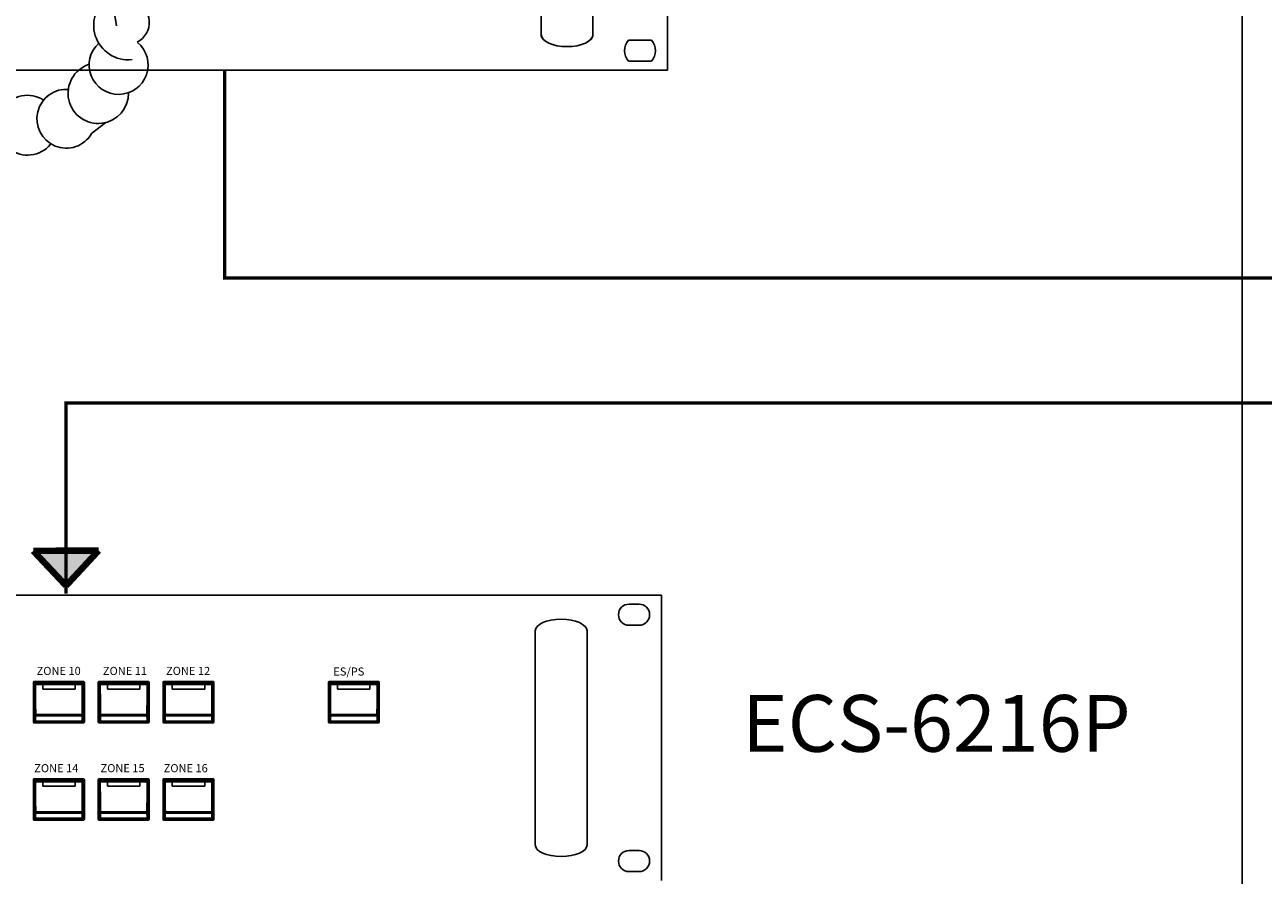
# Model space of a CAD drawing. Units: inches. Extents: x 38 to 586, y 88 to 391.
# Drawn here: x 318 to 395, y 213 to 265 of the extents above; entities that cross this region are included whole.
import ezdxf
from ezdxf.lldxf.tags import DXFTag

# ---------------------------------------------------------------- set-up
doc = ezdxf.new("R2010")
doc.units = ezdxf.units.IN
doc.header["$MEASUREMENT"] = 0
doc.layers.add('drawing', color=250, linetype='Continuous')
doc.layers.add('Линейный-микроф. сигнал', color=140, linetype='ЛМ', lineweight=25, true_color=0x00bfff)
doc.layers.add('Линия 100В', color=7, linetype='100', lineweight=25, true_color=0x58bf1d)
doc.layers.add('Рамки', color=7, linetype='Continuous', transparency=0.8)
doc.styles.add('SIMPLEX', font='SIMPLEX.shx', dxfattribs={"oblique": 7})
doc.styles.get("Standard").update_dxf_attribs({"font": 'isocpeur.ttf'})
tags = doc.linetypes.add('100', pattern='A,20,-6,["100В",Standard,S=2.5,R=0,X=-4,Y=-1.25],-6', length=32).pattern_tags.tags
tags[6] = DXFTag(74, 10)
tags = doc.linetypes.add('ЛМ', pattern='A,15,-8.5,["Лин/Мик",Standard,S=2.5,R=0,X=-5.5,Y=-1.25],-9.5', length=33).pattern_tags.tags
tags[6] = DXFTag(74, 10)

# ---------------------------------------------------------------- blocks, each defined once
blk = doc.blocks.new('EP-6216 FRONT')
at = {"layer": 'drawing', "color": 7}
for p, q in [((242.83, 88), (242.83, 0)), ((203.83, 77), (203.83, 11)), ((219.83, 77), (219.83, 11)), ((72.75, 13.72), (70.1, 30.34)), ((237.86, 9.25), (230.8, 9.25)), ((64.19, 1.73), (64.35, 2.03)), ((230.8, 2.75), (237.86, 2.75)), ((-239.17, 0), (242.83, 0)), ((65.09, -19.59), (69.43, -16.16))]:
    blk.add_line(p, q, dxfattribs=at)
for centre, radius, start, end in [((76.39, 13.86), 10.66, 118.8666, 276.3948), ((76.09, 14.73), 6.8, 296.5457, 71.672), ((73.43, 1.61), 9.08, 131.9393, 49.8516), ((234.33, 6), 4.8, 137.3839, 222.6161), ((234.33, 6), 4.8, 317.3839, 42.6161), ((67.14, -7.12), 9.33, 108.4931, 1.0088), ((57.26, -14.99), 9.08, 84.3636, 329.6116), ((45.3, -16.99), 9.23, 57.3712, 320.4666)]:
    blk.add_arc(centre, radius, start, end, dxfattribs=at)
blk.add_ellipse((211.83, 11), major_axis=(8, 0), ratio=0.46875, start_param=3.141593, end_param=6.283185, dxfattribs=at)
for points in [[(211.83, 7.25), (210.79, 7.25), (208.69, 7.45), (206.03, 8.28), (204.25, 9.53), (203.83, 10.51), (203.83, 11)], [(219.83, 11), (219.83, 10.51), (219.42, 9.53), (217.64, 8.28), (214.97, 7.45), (212.88, 7.25), (211.83, 7.25)]]:
    blk.add_open_spline(points, degree=3, dxfattribs=at)
blk = doc.blocks.new('ECS-6216 P FRONT')
at = {"layer": 'drawing', "color": 7}
for p, q in [((-241, 88), (241, 88)), ((241, 88), (241, 0)), ((230.95, 85.25), (234.05, 85.25)), ((230.95, 78.75), (234.05, 78.75)), ((62.65, 61.35), (47.35, 61.35)), ((82.65, 61.35), (67.35, 61.35)), ((102.65, 61.35), (87.35, 61.35)), ((153.65, 61.35), (138.35, 61.35)), ((47.15, 48.85), (47.15, 61.15)), ((47.5, 60.8), (47.56, 60.75)), ((47.5, 49.2), (47.5, 60.8)), ((47.75, 60.94), (47.7, 61)), ((47.7, 61), (50, 61)), ((50, 60.94), (47.75, 60.94)), ((47.77, 60.47), (50, 60.47)), ((50, 61), (50, 60.94)), ((50, 61), (60, 61)), ((50, 60.47), (50, 60.94)), ((60, 60.94), (50, 60.94)), ((50, 60.47), (50, 59.05)), ((50, 60.47), (60, 60.47)), ((50, 59.05), (60, 59.05)), ((60, 61), (62.3, 61)), ((60, 60.94), (60, 61)), ((60, 60.94), (60, 60.47)), ((62.25, 60.94), (60, 60.94)), ((60, 60.47), (62.23, 60.47)), ((60, 59.05), (60, 60.47)), ((62.3, 61), (62.25, 60.94)), ((62.44, 60.75), (62.5, 60.8)), ((62.5, 49.2), (62.5, 60.8)), ((62.85, 48.85), (62.85, 61.15)), ((67.15, 48.85), (67.15, 61.15)), ((67.5, 60.8), (67.56, 60.75)), ((67.5, 49.2), (67.5, 60.8)), ((67.75, 60.94), (67.7, 61)), ((67.7, 61), (70, 61)), ((70, 60.94), (67.75, 60.94)), ((67.77, 60.47), (70, 60.47)), ((70, 61), (70, 60.94)), ((70, 61), (80, 61)), ((70, 60.47), (70, 60.94)), ((80, 60.94), (70, 60.94)), ((70, 60.47), (70, 59.05)), ((70, 60.47), (80, 60.47)), ((70, 59.05), (80, 59.05)), ((80, 61), (82.3, 61)), ((80, 60.94), (80, 61)), ((80, 60.94), (80, 60.47)), ((82.25, 60.94), (80, 60.94)), ((80, 60.47), (82.23, 60.47)), ((80, 59.05), (80, 60.47)), ((82.3, 61), (82.25, 60.94)), ((82.44, 60.75), (82.5, 60.8)), ((82.5, 49.2), (82.5, 60.8)), ((82.85, 48.85), (82.85, 61.15)), ((87.15, 48.85), (87.15, 61.15)), ((87.5, 60.8), (87.56, 60.75)), ((87.5, 49.2), (87.5, 60.8)), ((87.75, 60.94), (87.7, 61)), ((87.7, 61), (90, 61)), ((90, 60.94), (87.75, 60.94)), ((87.77, 60.47), (90, 60.47)), ((90, 61), (90, 60.94)), ((90, 61), (100, 61)), ((90, 60.47), (90, 60.94)), ((100, 60.94), (90, 60.94)), ((90, 60.47), (90, 59.05)), ((90, 60.47), (100, 60.47)), ((90, 59.05), (100, 59.05)), ((100, 61), (102.3, 61)), ((100, 60.94), (100, 61)), ((100, 60.94), (100, 60.47)), ((102.25, 60.94), (100, 60.94)), ((100, 60.47), (102.23, 60.47)), ((100, 59.05), (100, 60.47)), ((102.3, 61), (102.25, 60.94)), ((102.44, 60.75), (102.5, 60.8)), ((102.5, 49.2), (102.5, 60.8)), ((102.85, 48.85), (102.85, 61.15)), ((138.15, 48.85), (138.15, 61.15)), ((138.5, 60.8), (138.56, 60.75)), ((138.5, 49.2), (138.5, 60.8)), ((138.75, 60.94), (138.7, 61)), ((138.7, 61), (141, 61)), ((141, 60.94), (138.75, 60.94)), ((138.77, 60.47), (141, 60.47)), ((141, 61), (141, 60.94)), ((141, 61), (151, 61)), ((141, 60.47), (141, 60.94)), ((151, 60.94), (141, 60.94)), ((141, 60.47), (141, 59.05)), ((141, 60.47), (151, 60.47)), ((141, 59.05), (151, 59.05)), ((151, 61), (153.3, 61)), ((151, 60.94), (151, 61)), ((151, 60.94), (151, 60.47)), ((153.25, 60.94), (151, 60.94)), ((151, 60.47), (153.23, 60.47)), ((151, 59.05), (151, 60.47)), ((153.3, 61), (153.25, 60.94)), ((153.44, 60.75), (153.5, 60.8)), ((153.5, 49.2), (153.5, 60.8)), ((153.85, 48.85), (153.85, 61.15)), ((62.16, 51.19), (47.84, 51.19)), ((47.84, 50.82), (62.16, 50.82)), ((82.16, 51.19), (67.84, 51.19)), ((67.84, 50.82), (82.16, 50.82)), ((102.16, 51.19), (87.84, 51.19)), ((87.84, 50.82), (102.16, 50.82)), ((153.16, 51.19), (138.84, 51.19)), ((138.84, 50.82), (153.16, 50.82)), ((62.65, 48.65), (47.35, 48.65)), ((47.57, 49.27), (47.5, 49.2)), ((47.7, 49), (47.77, 49.07)), ((47.7, 49), (62.3, 49)), ((47.77, 49.07), (62.23, 49.07)), ((62.22, 49.2), (47.78, 49.2)), ((62.23, 49.07), (62.3, 49)), ((62.5, 49.2), (62.43, 49.27)), ((82.65, 48.65), (67.35, 48.65)), ((67.57, 49.27), (67.5, 49.2)), ((67.7, 49), (67.77, 49.07)), ((67.7, 49), (82.3, 49)), ((67.77, 49.07), (82.23, 49.07)), ((82.22, 49.2), (67.78, 49.2)), ((82.23, 49.07), (82.3, 49)), ((82.5, 49.2), (82.43, 49.27)), ((102.65, 48.65), (87.35, 48.65)), ((87.57, 49.27), (87.5, 49.2)), ((87.7, 49), (87.77, 49.07)), ((87.7, 49), (102.3, 49)), ((87.77, 49.07), (102.23, 49.07)), ((102.22, 49.2), (87.78, 49.2)), ((102.23, 49.07), (102.3, 49)), ((102.5, 49.2), (102.43, 49.27)), ((153.65, 48.65), (138.35, 48.65)), ((138.57, 49.27), (138.5, 49.2)), ((138.7, 49), (138.77, 49.07)), ((138.7, 49), (153.3, 49)), ((138.77, 49.07), (153.23, 49.07)), ((153.22, 49.2), (138.78, 49.2)), ((153.23, 49.07), (153.3, 49)), ((153.5, 49.2), (153.43, 49.27)), ((47.15, 18.85), (47.15, 31.15)), ((62.65, 31.35), (47.35, 31.35)), ((47.5, 30.8), (47.56, 30.75)), ((47.5, 19.2), (47.5, 30.8)), ((47.75, 30.94), (47.7, 31)), ((47.7, 31), (50, 31)), ((50, 30.94), (47.75, 30.94)), ((50, 31), (50, 30.94)), ((50, 31), (60, 31)), ((50, 30.47), (50, 30.94)), ((60, 30.94), (50, 30.94)), ((60, 31), (62.3, 31)), ((60, 30.94), (60, 31)), ((60, 30.94), (60, 30.47)), ((62.25, 30.94), (60, 30.94)), ((62.3, 31), (62.25, 30.94)), ((62.44, 30.75), (62.5, 30.8)), ((62.5, 19.2), (62.5, 30.8)), ((62.85, 18.85), (62.85, 31.15)), ((67.15, 18.85), (67.15, 31.15)), ((82.65, 31.35), (67.35, 31.35)), ((67.5, 30.8), (67.56, 30.75)), ((67.5, 19.2), (67.5, 30.8)), ((67.75, 30.94), (67.7, 31)), ((67.7, 31), (70, 31)), ((70, 30.94), (67.75, 30.94)), ((70, 31), (70, 30.94)), ((70, 31), (80, 31)), ((70, 30.47), (70, 30.94)), ((80, 30.94), (70, 30.94)), ((80, 31), (82.3, 31)), ((80, 30.94), (80, 31)), ((80, 30.94), (80, 30.47)), ((82.25, 30.94), (80, 30.94)), ((82.3, 31), (82.25, 30.94)), ((82.44, 30.75), (82.5, 30.8)), ((82.5, 19.2), (82.5, 30.8)), ((82.85, 18.85), (82.85, 31.15)), ((87.15, 18.85), (87.15, 31.15)), ((102.65, 31.35), (87.35, 31.35)), ((87.5, 30.8), (87.56, 30.75)), ((87.5, 19.2), (87.5, 30.8)), ((87.75, 30.94), (87.7, 31)), ((87.7, 31), (90, 31)), ((90, 30.94), (87.75, 30.94)), ((90, 31), (90, 30.94)), ((90, 31), (100, 31)), ((90, 30.47), (90, 30.94)), ((100, 30.94), (90, 30.94)), ((100, 31), (102.3, 31)), ((100, 30.94), (100, 31)), ((100, 30.94), (100, 30.47)), ((102.25, 30.94), (100, 30.94)), ((102.3, 31), (102.25, 30.94)), ((102.44, 30.75), (102.5, 30.8)), ((102.5, 19.2), (102.5, 30.8)), ((102.85, 18.85), (102.85, 31.15)), ((47.77, 30.47), (50, 30.47)), ((50, 30.47), (50, 29.05)), ((50, 30.47), (60, 30.47)), ((50, 29.05), (60, 29.05)), ((60, 30.47), (62.23, 30.47)), ((60, 29.05), (60, 30.47)), ((67.77, 30.47), (70, 30.47)), ((70, 30.47), (70, 29.05)), ((70, 30.47), (80, 30.47)), ((70, 29.05), (80, 29.05)), ((80, 30.47), (82.23, 30.47)), ((80, 29.05), (80, 30.47)), ((87.77, 30.47), (90, 30.47)), ((90, 30.47), (90, 29.05)), ((90, 30.47), (100, 30.47)), ((90, 29.05), (100, 29.05)), ((100, 30.47), (102.23, 30.47)), ((100, 29.05), (100, 30.47)), ((47.57, 19.27), (47.5, 19.2)), ((62.22, 19.2), (47.78, 19.2)), ((62.16, 21.19), (47.84, 21.19)), ((47.84, 20.82), (62.16, 20.82)), ((62.5, 19.2), (62.43, 19.27)), ((67.57, 19.27), (67.5, 19.2)), ((82.22, 19.2), (67.78, 19.2)), ((82.16, 21.19), (67.84, 21.19)), ((67.84, 20.82), (82.16, 20.82)), ((82.5, 19.2), (82.43, 19.27)), ((87.57, 19.27), (87.5, 19.2)), ((102.22, 19.2), (87.78, 19.2)), ((102.16, 21.19), (87.84, 21.19)), ((87.84, 20.82), (102.16, 20.82)), ((102.5, 19.2), (102.43, 19.27)), ((62.65, 18.65), (47.35, 18.65)), ((47.7, 19), (47.77, 19.07)), ((47.7, 19), (62.3, 19)), ((47.77, 19.07), (62.23, 19.07)), ((62.23, 19.07), (62.3, 19)), ((82.65, 18.65), (67.35, 18.65)), ((67.7, 19), (67.77, 19.07)), ((67.7, 19), (82.3, 19)), ((67.77, 19.07), (82.23, 19.07)), ((82.23, 19.07), (82.3, 19)), ((102.65, 18.65), (87.35, 18.65)), ((87.7, 19), (87.77, 19.07)), ((87.7, 19), (102.3, 19)), ((87.77, 19.07), (102.23, 19.07)), ((102.23, 19.07), (102.3, 19)), ((230.95, 9.25), (234.05, 9.25)), ((230.95, 2.75), (234.05, 2.75))]:
    blk.add_line(p, q, dxfattribs=at)
at = {"layer": 'drawing', "color": 7, "lineweight": -3}
for p, q in [((202, 11), (202, 77)), ((218, 11), (218, 77))]:
    blk.add_line(p, q, dxfattribs=at)
at = {"layer": 'drawing', "color": 7}
for points in [[(47.84, 50.82), (47.81, 50.82), (47.77, 50.83), (47.74, 50.84), (47.71, 50.85), (47.68, 50.87), (47.66, 50.88), (47.65, 50.9), (47.64, 50.92)], [(62.36, 50.92), (62.35, 50.9), (62.34, 50.88), (62.32, 50.87), (62.29, 50.85), (62.26, 50.84), (62.23, 50.83), (62.19, 50.82), (62.16, 50.82)], [(67.84, 50.82), (67.81, 50.82), (67.77, 50.83), (67.74, 50.84), (67.71, 50.85), (67.68, 50.87), (67.66, 50.88), (67.65, 50.9), (67.64, 50.92)], [(82.36, 50.92), (82.35, 50.9), (82.34, 50.88), (82.32, 50.87), (82.29, 50.85), (82.26, 50.84), (82.23, 50.83), (82.19, 50.82), (82.16, 50.82)], [(87.84, 50.82), (87.81, 50.82), (87.77, 50.83), (87.74, 50.84), (87.71, 50.85), (87.68, 50.87), (87.66, 50.88), (87.65, 50.9), (87.64, 50.92)], [(102.36, 50.92), (102.35, 50.9), (102.34, 50.88), (102.32, 50.87), (102.29, 50.85), (102.26, 50.84), (102.23, 50.83), (102.19, 50.82), (102.16, 50.82)], [(138.84, 50.82), (138.81, 50.82), (138.77, 50.83), (138.74, 50.84), (138.71, 50.85), (138.68, 50.87), (138.66, 50.88), (138.65, 50.9), (138.64, 50.92)], [(153.36, 50.92), (153.35, 50.9), (153.34, 50.88), (153.32, 50.87), (153.29, 50.85), (153.26, 50.84), (153.23, 50.83), (153.19, 50.82), (153.16, 50.82)], [(47.78, 49.2), (47.74, 49.21), (47.7, 49.21), (47.67, 49.23), (47.64, 49.25), (47.62, 49.27), (47.6, 49.29), (47.58, 49.32), (47.58, 49.35)], [(62.42, 49.35), (62.42, 49.32), (62.4, 49.29), (62.38, 49.27), (62.36, 49.25), (62.33, 49.23), (62.3, 49.21), (62.26, 49.21), (62.22, 49.2)], [(67.78, 49.2), (67.74, 49.21), (67.7, 49.21), (67.67, 49.23), (67.64, 49.25), (67.62, 49.27), (67.6, 49.29), (67.58, 49.32), (67.58, 49.35)], [(82.42, 49.35), (82.42, 49.32), (82.4, 49.29), (82.38, 49.27), (82.36, 49.25), (82.33, 49.23), (82.3, 49.21), (82.26, 49.21), (82.22, 49.2)], [(87.78, 49.2), (87.74, 49.21), (87.7, 49.21), (87.67, 49.23), (87.64, 49.25), (87.62, 49.27), (87.6, 49.29), (87.58, 49.32), (87.58, 49.35)], [(102.42, 49.35), (102.42, 49.32), (102.4, 49.29), (102.38, 49.27), (102.36, 49.25), (102.33, 49.23), (102.3, 49.21), (102.26, 49.21), (102.22, 49.2)], [(138.78, 49.2), (138.74, 49.21), (138.7, 49.21), (138.67, 49.23), (138.64, 49.25), (138.62, 49.27), (138.6, 49.29), (138.58, 49.32), (138.58, 49.35)], [(153.42, 49.35), (153.42, 49.32), (153.4, 49.29), (153.38, 49.27), (153.36, 49.25), (153.33, 49.23), (153.3, 49.21), (153.26, 49.21), (153.22, 49.2)], [(47.78, 19.2), (47.74, 19.21), (47.7, 19.21), (47.67, 19.23), (47.64, 19.25), (47.62, 19.27), (47.6, 19.29), (47.58, 19.32), (47.58, 19.35)], [(47.84, 20.82), (47.81, 20.82), (47.77, 20.83), (47.74, 20.84), (47.71, 20.85), (47.68, 20.87), (47.66, 20.88), (47.65, 20.9), (47.64, 20.92)], [(62.36, 20.92), (62.35, 20.9), (62.34, 20.88), (62.32, 20.87), (62.29, 20.85), (62.26, 20.84), (62.23, 20.83), (62.19, 20.82), (62.16, 20.82)], [(62.42, 19.35), (62.42, 19.32), (62.4, 19.29), (62.38, 19.27), (62.36, 19.25), (62.33, 19.23), (62.3, 19.21), (62.26, 19.21), (62.22, 19.2)], [(67.78, 19.2), (67.74, 19.21), (67.7, 19.21), (67.67, 19.23), (67.64, 19.25), (67.62, 19.27), (67.6, 19.29), (67.58, 19.32), (67.58, 19.35)], [(67.84, 20.82), (67.81, 20.82), (67.77, 20.83), (67.74, 20.84), (67.71, 20.85), (67.68, 20.87), (67.66, 20.88), (67.65, 20.9), (67.64, 20.92)], [(82.36, 20.92), (82.35, 20.9), (82.34, 20.88), (82.32, 20.87), (82.29, 20.85), (82.26, 20.84), (82.23, 20.83), (82.19, 20.82), (82.16, 20.82)], [(82.42, 19.35), (82.42, 19.32), (82.4, 19.29), (82.38, 19.27), (82.36, 19.25), (82.33, 19.23), (82.3, 19.21), (82.26, 19.21), (82.22, 19.2)], [(87.78, 19.2), (87.74, 19.21), (87.7, 19.21), (87.67, 19.23), (87.64, 19.25), (87.62, 19.27), (87.6, 19.29), (87.58, 19.32), (87.58, 19.35)], [(87.84, 20.82), (87.81, 20.82), (87.77, 20.83), (87.74, 20.84), (87.71, 20.85), (87.68, 20.87), (87.66, 20.88), (87.65, 20.9), (87.64, 20.92)], [(102.36, 20.92), (102.35, 20.9), (102.34, 20.88), (102.32, 20.87), (102.29, 20.85), (102.26, 20.84), (102.23, 20.83), (102.19, 20.82), (102.16, 20.82)], [(102.42, 19.35), (102.42, 19.32), (102.4, 19.29), (102.38, 19.27), (102.36, 19.25), (102.33, 19.23), (102.3, 19.21), (102.26, 19.21), (102.22, 19.2)]]:
    blk.add_lwpolyline(points, dxfattribs=at)
for centre, radius, start, end in [((230.95, 82), 3.25, 90, 270), ((234.05, 82), 3.25, 270, 90), ((47.35, 61.15), 0.2, 90, 180), ((62.65, 61.15), 0.2, 0, 90), ((67.35, 61.15), 0.2, 90, 180), ((82.65, 61.15), 0.2, 0, 90), ((87.35, 61.15), 0.2, 90, 180), ((102.65, 61.15), 0.2, 0, 90), ((138.35, 61.15), 0.2, 90, 180), ((153.65, 61.15), 0.2, 0, 90), ((47.76, 60.74), 0.2, 90.1943, 179.8057), ((47.72, 59.39), 1.09, 87.3964, 97.9665), ((62.28, 59.39), 1.09, 82.0335, 92.6036), ((62.24, 60.74), 0.2, 0.1943, 89.8057), ((67.76, 60.74), 0.2, 90.1943, 179.8057), ((67.72, 59.39), 1.09, 87.3964, 97.9665), ((82.28, 59.39), 1.09, 82.0335, 92.6036), ((82.24, 60.74), 0.2, 0.1943, 89.8057), ((87.76, 60.74), 0.2, 90.1943, 179.8057), ((87.72, 59.39), 1.09, 87.3964, 97.9665), ((102.28, 59.39), 1.09, 82.0335, 92.6036), ((102.24, 60.74), 0.2, 0.1943, 89.8057), ((138.76, 60.74), 0.2, 90.1943, 179.8057), ((138.72, 59.39), 1.09, 87.3964, 97.9665), ((153.28, 59.39), 1.09, 82.0335, 92.6036), ((153.24, 60.74), 0.2, 0.1943, 89.8057), ((47.8, 50.89), 0.297, 81.0912, 121.1853), ((62.2, 50.89), 0.297, 58.8147, 98.9088), ((67.8, 50.89), 0.297, 81.0912, 121.1853), ((82.2, 50.89), 0.297, 58.8147, 98.9088), ((87.8, 50.89), 0.297, 81.0912, 121.1853), ((102.2, 50.89), 0.297, 58.8147, 98.9088), ((138.8, 50.89), 0.297, 81.0912, 121.1853), ((153.2, 50.89), 0.297, 58.8147, 98.9088), ((47.35, 48.85), 0.2, 180, 270), ((47.77, 49.27), 0.2, 180.1943, 269.8057), ((62.23, 49.27), 0.2, 270.1943, 359.8057), ((62.65, 48.85), 0.2, 270, 0), ((67.35, 48.85), 0.2, 180, 270), ((67.77, 49.27), 0.2, 180.1943, 269.8057), ((82.23, 49.27), 0.2, 270.1943, 359.8057), ((82.65, 48.85), 0.2, 270, 0), ((87.35, 48.85), 0.2, 180, 270), ((87.77, 49.27), 0.2, 180.1943, 269.8057), ((102.23, 49.27), 0.2, 270.1943, 359.8057), ((102.65, 48.85), 0.2, 270, 0), ((138.35, 48.85), 0.2, 180, 270), ((138.77, 49.27), 0.2, 180.1943, 269.8057), ((153.23, 49.27), 0.2, 270.1943, 359.8057), ((153.65, 48.85), 0.2, 270, 0), ((47.35, 31.15), 0.2, 90, 180), ((47.76, 30.74), 0.2, 90.1943, 179.8057), ((62.24, 30.74), 0.2, 0.1943, 89.8057), ((62.65, 31.15), 0.2, 0, 90), ((67.35, 31.15), 0.2, 90, 180), ((67.76, 30.74), 0.2, 90.1943, 179.8057), ((82.24, 30.74), 0.2, 0.1943, 89.8057), ((82.65, 31.15), 0.2, 0, 90), ((87.35, 31.15), 0.2, 90, 180), ((87.76, 30.74), 0.2, 90.1943, 179.8057), ((102.24, 30.74), 0.2, 0.1943, 89.8057), ((102.65, 31.15), 0.2, 0, 90), ((47.72, 29.39), 1.09, 87.3964, 97.9665), ((62.28, 29.39), 1.09, 82.0335, 92.6036), ((67.72, 29.39), 1.09, 87.3964, 97.9665), ((82.28, 29.39), 1.09, 82.0335, 92.6036), ((87.72, 29.39), 1.09, 87.3964, 97.9665), ((102.28, 29.39), 1.09, 82.0335, 92.6036), ((47.77, 19.27), 0.2, 180.1943, 269.8057), ((47.8, 20.89), 0.297, 81.0912, 121.1853), ((62.2, 20.89), 0.297, 58.8147, 98.9088), ((62.23, 19.27), 0.2, 270.1943, 359.8057), ((67.77, 19.27), 0.2, 180.1943, 269.8057), ((67.8, 20.89), 0.297, 81.0912, 121.1853), ((82.2, 20.89), 0.297, 58.8147, 98.9088), ((82.23, 19.27), 0.2, 270.1943, 359.8057), ((87.77, 19.27), 0.2, 180.1943, 269.8057), ((87.8, 20.89), 0.297, 81.0912, 121.1853), ((102.2, 20.89), 0.297, 58.8147, 98.9088), ((102.23, 19.27), 0.2, 270.1943, 359.8057), ((47.35, 18.85), 0.2, 180, 270), ((62.65, 18.85), 0.2, 270, 0), ((67.35, 18.85), 0.2, 180, 270), ((82.65, 18.85), 0.2, 270, 0), ((87.35, 18.85), 0.2, 180, 270), ((102.65, 18.85), 0.2, 270, 0), ((230.95, 6), 3.25, 90, 270), ((234.05, 6), 3.25, 270, 90)]:
    blk.add_arc(centre, radius, start, end, dxfattribs=at)
at = {"layer": 'drawing', "color": 7, "lineweight": -3, "extrusion": (0, 0, -1)}
blk.add_ellipse((210, 77), major_axis=(8, 0), ratio=0.45, start_param=3.141593, end_param=6.283185, dxfattribs=at)
at = {"layer": 'drawing', "color": 7, "extrusion": (0, 0, -1)}
for centre, major_axis, ratio, start_param, end_param in [((47.7, 60.8), (-0.142, 0.142), 0.997265, 5.499157, 7.067214), ((47.55, 60.45), (0, 0.3), 0.052408, 0.05236, 1.51231), ((50.2, 63.4), (0, 50.2), 0.052408, 4.465674, 4.653903), ((47.75, 60.45), (0, 0.5), 0.031445, 0.05236, 1.51231), ((50.4, 63.4), (0, 50), 0.052617, 4.465674, 4.653903), ((59.6, 63.4), (0, 50), 0.052617, 1.629282, 1.817511), ((62.25, 60.45), (0, 0.5), 0.031445, -1.51231, -0.05236), ((62.3, 60.8), (0.142, 0.142), 0.997265, -0.784029, 0.784029), ((59.8, 63.4), (0, 50.2), 0.052408, 1.629282, 1.817511), ((62.45, 60.45), (0, 0.3), 0.052408, -1.51231, -0.05236), ((67.7, 60.8), (-0.142, 0.142), 0.997265, 5.499157, 7.067214), ((67.55, 60.45), (0, 0.3), 0.052408, 0.05236, 1.51231), ((70.2, 63.4), (0, 50.2), 0.052408, 4.465674, 4.653903), ((67.75, 60.45), (0, 0.5), 0.031445, 0.05236, 1.51231), ((70.4, 63.4), (0, 50), 0.052617, 4.465674, 4.653903), ((79.6, 63.4), (0, 50), 0.052617, 1.629282, 1.817511), ((82.25, 60.45), (0, 0.5), 0.031445, -1.51231, -0.05236), ((82.3, 60.8), (0.142, 0.142), 0.997265, -0.784029, 0.784029), ((79.8, 63.4), (0, 50.2), 0.052408, 1.629282, 1.817511), ((82.45, 60.45), (0, 0.3), 0.052408, -1.51231, -0.05236), ((87.7, 60.8), (-0.142, 0.142), 0.997265, 5.499157, 7.067214), ((87.55, 60.45), (0, 0.3), 0.052408, 0.05236, 1.51231), ((90.2, 63.4), (0, 50.2), 0.052408, 4.465674, 4.653903), ((87.75, 60.45), (0, 0.5), 0.031445, 0.05236, 1.51231), ((90.4, 63.4), (0, 50), 0.052617, 4.465674, 4.653903), ((99.6, 63.4), (0, 50), 0.052617, 1.629282, 1.817511), ((102.25, 60.45), (0, 0.5), 0.031445, -1.51231, -0.05236), ((102.3, 60.8), (0.142, 0.142), 0.997265, -0.784029, 0.784029), ((99.8, 63.4), (0, 50.2), 0.052408, 1.629282, 1.817511), ((102.45, 60.45), (0, 0.3), 0.052408, -1.51231, -0.05236), ((138.7, 60.8), (-0.142, 0.142), 0.997265, 5.499157, 7.067214), ((138.55, 60.45), (0, 0.3), 0.052408, 0.05236, 1.51231), ((141.2, 63.4), (0, 50.2), 0.052408, 4.465674, 4.653903), ((138.75, 60.45), (0, 0.5), 0.031445, 0.05236, 1.51231), ((141.4, 63.4), (0, 50), 0.052617, 4.465674, 4.653903), ((150.6, 63.4), (0, 50), 0.052617, 1.629282, 1.817511), ((153.25, 60.45), (0, 0.5), 0.031445, -1.51231, -0.05236), ((153.3, 60.8), (0.142, 0.142), 0.997265, -0.784029, 0.784029), ((150.8, 63.4), (0, 50.2), 0.052408, 1.629282, 1.817511), ((153.45, 60.45), (0, 0.3), 0.052408, -1.51231, -0.05236), ((47.35, 53.97), (0, 6.3), 0.052408, 2.075992, 2.393909), ((47.63, 51.06), (0, 0.3), 0.052408, 1.324082, 2.075992), ((47.55, 53.97), (0, 6.5), 0.050795, 2.075992, 2.393909), ((47.83, 51.06), (0, 0.5), 0.031445, 1.324082, 2.075992), ((62.17, 51.06), (0, 0.5), 0.031445, 4.207193, 4.959103), ((62.45, 53.97), (0, 6.5), 0.050795, 3.889276, 4.207193), ((62.37, 51.06), (0, 0.3), 0.052408, 4.207193, 4.959103), ((62.65, 53.97), (0, 6.3), 0.052408, 3.889276, 4.207193), ((67.35, 53.97), (0, 6.3), 0.052408, 2.075992, 2.393909), ((67.63, 51.06), (0, 0.3), 0.052408, 1.324082, 2.075992), ((67.55, 53.97), (0, 6.5), 0.050795, 2.075992, 2.393909), ((67.83, 51.06), (0, 0.5), 0.031445, 1.324082, 2.075992), ((82.17, 51.06), (0, 0.5), 0.031445, 4.207193, 4.959103), ((82.45, 53.97), (0, 6.5), 0.050795, 3.889276, 4.207193), ((82.37, 51.06), (0, 0.3), 0.052408, 4.207193, 4.959103), ((82.65, 53.97), (0, 6.3), 0.052408, 3.889276, 4.207193), ((87.35, 53.97), (0, 6.3), 0.052408, 2.075992, 2.393909), ((87.63, 51.06), (0, 0.3), 0.052408, 1.324082, 2.075992), ((87.55, 53.97), (0, 6.5), 0.050795, 2.075992, 2.393909), ((87.83, 51.06), (0, 0.5), 0.031445, 1.324082, 2.075992), ((102.17, 51.06), (0, 0.5), 0.031445, 4.207193, 4.959103), ((102.45, 53.97), (0, 6.5), 0.050795, 3.889276, 4.207193), ((102.37, 51.06), (0, 0.3), 0.052408, 4.207193, 4.959103), ((102.65, 53.97), (0, 6.3), 0.052408, 3.889276, 4.207193), ((138.35, 53.97), (0, 6.3), 0.052408, 2.075992, 2.393909), ((138.63, 51.06), (0, 0.3), 0.052408, 1.324082, 2.075992), ((138.55, 53.97), (0, 6.5), 0.050795, 2.075992, 2.393909), ((138.83, 51.06), (0, 0.5), 0.031445, 1.324082, 2.075992), ((153.17, 51.06), (0, 0.5), 0.031445, 4.207193, 4.959103), ((153.45, 53.97), (0, 6.5), 0.050795, 3.889276, 4.207193), ((153.37, 51.06), (0, 0.3), 0.052408, 4.207193, 4.959103), ((153.65, 53.97), (0, 6.3), 0.052408, 3.889276, 4.207193), ((47.7, 49.2), (0.142, 0.142), 0.997265, 2.357564, 3.925621), ((47.57, 49.57), (0, 0.3), 0.052408, 2.393909, 3.089233), ((47.77, 49.57), (0, 0.5), 0.031445, 2.393909, 3.089233), ((62.23, 49.57), (0, 0.5), 0.031445, 3.193953, 3.889276), ((62.3, 49.2), (-0.142, 0.142), 0.997265, 2.357564, 3.925621), ((62.43, 49.57), (0, 0.3), 0.052408, 3.193953, 3.889276), ((67.7, 49.2), (0.142, 0.142), 0.997265, 2.357564, 3.925621), ((67.57, 49.57), (0, 0.3), 0.052408, 2.393909, 3.089233), ((67.77, 49.57), (0, 0.5), 0.031445, 2.393909, 3.089233), ((82.23, 49.57), (0, 0.5), 0.031445, 3.193953, 3.889276), ((82.3, 49.2), (-0.142, 0.142), 0.997265, 2.357564, 3.925621), ((82.43, 49.57), (0, 0.3), 0.052408, 3.193953, 3.889276), ((87.7, 49.2), (0.142, 0.142), 0.997265, 2.357564, 3.925621), ((87.57, 49.57), (0, 0.3), 0.052408, 2.393909, 3.089233), ((87.77, 49.57), (0, 0.5), 0.031445, 2.393909, 3.089233), ((102.23, 49.57), (0, 0.5), 0.031445, 3.193953, 3.889276), ((102.3, 49.2), (-0.142, 0.142), 0.997265, 2.357564, 3.925621), ((102.43, 49.57), (0, 0.3), 0.052408, 3.193953, 3.889276), ((138.7, 49.2), (0.142, 0.142), 0.997265, 2.357564, 3.925621), ((138.57, 49.57), (0, 0.3), 0.052408, 2.393909, 3.089233), ((138.77, 49.57), (0, 0.5), 0.031445, 2.393909, 3.089233), ((153.23, 49.57), (0, 0.5), 0.031445, 3.193953, 3.889276), ((153.3, 49.2), (-0.142, 0.142), 0.997265, 2.357564, 3.925621), ((153.43, 49.57), (0, 0.3), 0.052408, 3.193953, 3.889276), ((47.7, 30.8), (-0.142, 0.142), 0.997265, 5.499157, 7.067214), ((47.55, 30.45), (0, 0.3), 0.052408, 0.05236, 1.51231), ((47.75, 30.45), (0, 0.5), 0.031445, 0.05236, 1.51231), ((62.25, 30.45), (0, 0.5), 0.031445, -1.51231, -0.05236), ((62.3, 30.8), (0.142, 0.142), 0.997265, -0.784029, 0.784029), ((62.45, 30.45), (0, 0.3), 0.052408, -1.51231, -0.05236), ((67.7, 30.8), (-0.142, 0.142), 0.997265, 5.499157, 7.067214), ((67.55, 30.45), (0, 0.3), 0.052408, 0.05236, 1.51231), ((67.75, 30.45), (0, 0.5), 0.031445, 0.05236, 1.51231), ((82.25, 30.45), (0, 0.5), 0.031445, -1.51231, -0.05236), ((82.3, 30.8), (0.142, 0.142), 0.997265, -0.784029, 0.784029), ((82.45, 30.45), (0, 0.3), 0.052408, -1.51231, -0.05236), ((87.7, 30.8), (-0.142, 0.142), 0.997265, 5.499157, 7.067214), ((87.55, 30.45), (0, 0.3), 0.052408, 0.05236, 1.51231), ((87.75, 30.45), (0, 0.5), 0.031445, 0.05236, 1.51231), ((102.25, 30.45), (0, 0.5), 0.031445, -1.51231, -0.05236), ((102.3, 30.8), (0.142, 0.142), 0.997265, -0.784029, 0.784029), ((102.45, 30.45), (0, 0.3), 0.052408, -1.51231, -0.05236), ((50.2, 33.4), (0, 50.2), 0.052408, 4.465674, 4.653903), ((50.4, 33.4), (0, 50), 0.052617, 4.465674, 4.653903), ((59.6, 33.4), (0, 50), 0.052617, 1.629282, 1.817511), ((59.8, 33.4), (0, 50.2), 0.052408, 1.629282, 1.817511), ((70.2, 33.4), (0, 50.2), 0.052408, 4.465674, 4.653903), ((70.4, 33.4), (0, 50), 0.052617, 4.465674, 4.653903), ((79.6, 33.4), (0, 50), 0.052617, 1.629282, 1.817511), ((79.8, 33.4), (0, 50.2), 0.052408, 1.629282, 1.817511), ((90.2, 33.4), (0, 50.2), 0.052408, 4.465674, 4.653903), ((90.4, 33.4), (0, 50), 0.052617, 4.465674, 4.653903), ((99.6, 33.4), (0, 50), 0.052617, 1.629282, 1.817511), ((99.8, 33.4), (0, 50.2), 0.052408, 1.629282, 1.817511), ((47.7, 19.2), (0.142, 0.142), 0.997265, 2.357564, 3.925621), ((47.57, 19.57), (0, 0.3), 0.052408, 2.393909, 3.089233), ((47.35, 23.97), (0, 6.3), 0.052408, 2.075992, 2.393909), ((47.63, 21.06), (0, 0.3), 0.052408, 1.324082, 2.075992), ((47.77, 19.57), (0, 0.5), 0.031445, 2.393909, 3.089233), ((47.55, 23.97), (0, 6.5), 0.050795, 2.075992, 2.393909), ((47.83, 21.06), (0, 0.5), 0.031445, 1.324082, 2.075992), ((62.17, 21.06), (0, 0.5), 0.031445, 4.207193, 4.959103), ((62.45, 23.97), (0, 6.5), 0.050795, 3.889276, 4.207193), ((62.23, 19.57), (0, 0.5), 0.031445, 3.193953, 3.889276), ((62.3, 19.2), (-0.142, 0.142), 0.997265, 2.357564, 3.925621), ((62.37, 21.06), (0, 0.3), 0.052408, 4.207193, 4.959103), ((62.65, 23.97), (0, 6.3), 0.052408, 3.889276, 4.207193), ((62.43, 19.57), (0, 0.3), 0.052408, 3.193953, 3.889276), ((67.7, 19.2), (0.142, 0.142), 0.997265, 2.357564, 3.925621), ((67.57, 19.57), (0, 0.3), 0.052408, 2.393909, 3.089233), ((67.35, 23.97), (0, 6.3), 0.052408, 2.075992, 2.393909), ((67.63, 21.06), (0, 0.3), 0.052408, 1.324082, 2.075992), ((67.77, 19.57), (0, 0.5), 0.031445, 2.393909, 3.089233), ((67.55, 23.97), (0, 6.5), 0.050795, 2.075992, 2.393909), ((67.83, 21.06), (0, 0.5), 0.031445, 1.324082, 2.075992), ((82.17, 21.06), (0, 0.5), 0.031445, 4.207193, 4.959103), ((82.45, 23.97), (0, 6.5), 0.050795, 3.889276, 4.207193), ((82.23, 19.57), (0, 0.5), 0.031445, 3.193953, 3.889276), ((82.3, 19.2), (-0.142, 0.142), 0.997265, 2.357564, 3.925621), ((82.37, 21.06), (0, 0.3), 0.052408, 4.207193, 4.959103), ((82.65, 23.97), (0, 6.3), 0.052408, 3.889276, 4.207193), ((82.43, 19.57), (0, 0.3), 0.052408, 3.193953, 3.889276), ((87.7, 19.2), (0.142, 0.142), 0.997265, 2.357564, 3.925621), ((87.57, 19.57), (0, 0.3), 0.052408, 2.393909, 3.089233), ((87.35, 23.97), (0, 6.3), 0.052408, 2.075992, 2.393909), ((87.63, 21.06), (0, 0.3), 0.052408, 1.324082, 2.075992), ((87.77, 19.57), (0, 0.5), 0.031445, 2.393909, 3.089233), ((87.55, 23.97), (0, 6.5), 0.050795, 2.075992, 2.393909), ((87.83, 21.06), (0, 0.5), 0.031445, 1.324082, 2.075992), ((102.17, 21.06), (0, 0.5), 0.031445, 4.207193, 4.959103), ((102.45, 23.97), (0, 6.5), 0.050795, 3.889276, 4.207193), ((102.23, 19.57), (0, 0.5), 0.031445, 3.193953, 3.889276), ((102.3, 19.2), (-0.142, 0.142), 0.997265, 2.357564, 3.925621), ((102.37, 21.06), (0, 0.3), 0.052408, 4.207193, 4.959103), ((102.65, 23.97), (0, 6.3), 0.052408, 3.889276, 4.207193), ((102.43, 19.57), (0, 0.3), 0.052408, 3.193953, 3.889276)]:
    blk.add_ellipse(centre, major_axis=major_axis, ratio=ratio, start_param=start_param, end_param=end_param, dxfattribs=at)
at = {"layer": 'drawing', "color": 7, "lineweight": -3}
blk.add_ellipse((210, 11), major_axis=(8, 0), ratio=0.45, start_param=3.141593, end_param=6.283185, dxfattribs=at)
at = {"layer": 'drawing', "color": 7, "char_height": 2.5, "attachment_point": 1, "style": 'SIMPLEX'}
for s, insert in [('ZONE 10', (48.12, 65.9)), ('ZONE 11', (68.57, 65.9)), ('ZONE 12', (88.07, 65.9)), ('ES/PS', (139.7, 65.72)), ('ZONE 14', (47.38, 35.9)), ('ZONE 15', (67.84, 35.9)), ('ZONE 16', (87.33, 35.9))]:
    blk.add_mtext_dynamic_manual_height_columns(s, width=15.8436, gutter_width=10, heights=[0], dxfattribs=dict(at, insert=insert))

msp = doc.modelspace()

# ---------------------------------------------------------------- hatches: boundary and pattern name
at = {"layer": 'Линия 100В', "linetype": '100'}
h = msp.add_hatch(color=256, dxfattribs=at)
h.dxf.hatch_style = 1
h.paths.add_polyline_path([(322.622, 232.695), (320.605, 232.687), (320.614, 230.527)])
h.paths.add_polyline_path([(320.614, 230.527), (320.605, 232.687), (318.589, 232.679)])

# ---------------------------------------------------------------- linework, layer by layer
at = {"layer": 'Линейный-микроф. сигнал', "linetype": 'ЛМ', "const_width": 0.2}
msp.add_lwpolyline([(330.398, 262.338), (330.398, 249.508), (443.133, 249.508), (443.133, 249.508)], dxfattribs=at)
at = {"layer": 'Линия 100В', "linetype": '100'}
for points, const_width in [([(443.218, 241.806), (320.614, 241.806), (320.614, 230.038)], 0.2), ([(322.622, 232.695), (318.589, 232.679)], 0.4), ([(320.614, 230.527), (318.589, 232.679)], 0.4), ([(320.614, 230.527), (322.622, 232.695)], 0.4)]:
    msp.add_lwpolyline(points, dxfattribs=dict(at, const_width=const_width))
at = {"layer": 'Рамки', "linetype": 'ByBlock'}
msp.add_lwpolyline([(250.127, 296.441), (250.127, 198.804), (393.218, 198.804), (393.218, 303.453), (250.127, 303.453)], dxfattribs=at)

# ---------------------------------------------------------------- block references
at = {"layer": 'drawing', "xscale": 0.2, "yscale": 0.2, "zscale": 0.2}
msp.add_blockref('EP-6216 FRONT', (309.173, 262.338), dxfattribs=at)
at = {"layer": 'drawing', "linetype": 'Continuous', "xscale": 0.2, "yscale": 0.2, "zscale": 0.2}
msp.add_blockref('ECS-6216 P FRONT', (309.173, 212.338), dxfattribs=at)

# ---------------------------------------------------------------- texts
at = {"insert": (362.343, 223.781), "char_height": 3.5, "attachment_point": 1}
msp.add_mtext_dynamic_manual_height_columns('{\\fISOCPEUR|b0|i0|c0|p34;ECS-6216P}', width=25.7062, gutter_width=12.5, heights=[0], dxfattribs=at)

doc.saveas('drawing.dxf')
